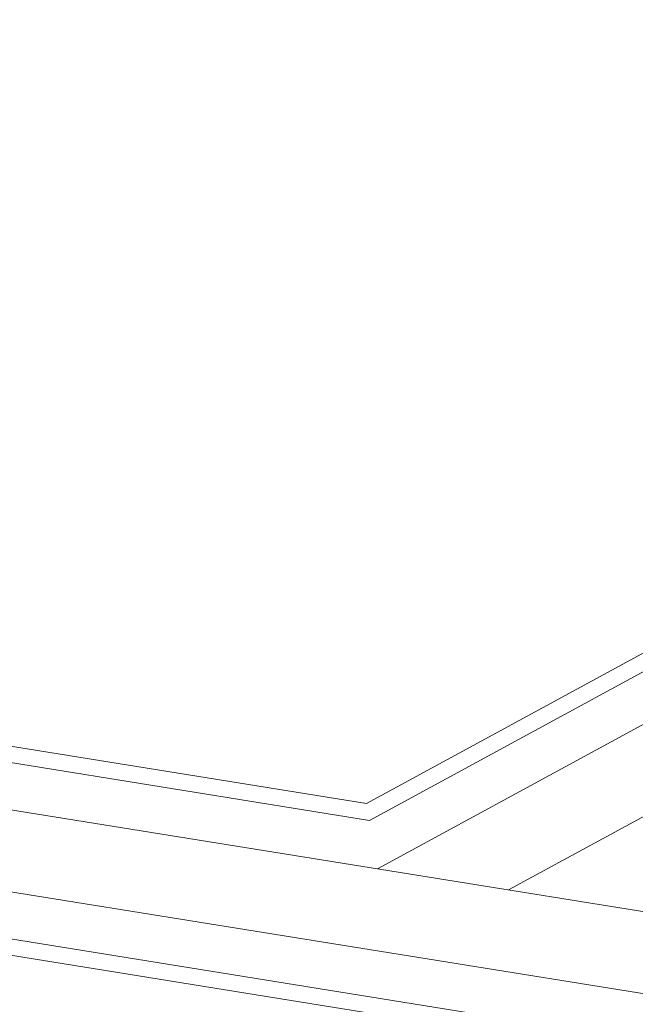
# Model space of a CAD drawing. Units: millimetres. Extents: x 17604 to 28301, y 3220 to 11245.
# Drawn here: x 26636 to 26785, y 5731 to 5970 of the extents above; entities that cross this region are included whole.
import ezdxf

# ---------------------------------------------------------------- set-up
doc = ezdxf.new("R2010")
doc.units = ezdxf.units.MM

msp = doc.modelspace()

# ---------------------------------------------------------------- linework, layer by layer
at = {"linetype": 'Continuous', "lineweight": 0, "extrusion": (0, 1, 0)}
for p, q in [((27069.76, 5969.57), (26720.18, 5779.49)), ((26720.88, 5775.41), (27075.64, 5968.31)), ((26722.88, 5763.68), (26823.89, 5818.6)), ((26720.18, 5779.49), (26574.25, 5802.98)), ((26754.6, 5758.57), (26834.04, 5801.77)), ((26568.03, 5800.02), (26720.88, 5775.41)), ((26925.09, 5731.12), (26569.37, 5788.39)), ((26902.43, 5714.88), (26577.54, 5767.19)), ((26809.3, 5718.46), (26586.52, 5754.33)), ((26596.17, 5748.81), (26801.23, 5715.8))]:
    msp.add_line(p, q, dxfattribs=at)

doc.saveas('drawing.dxf')
